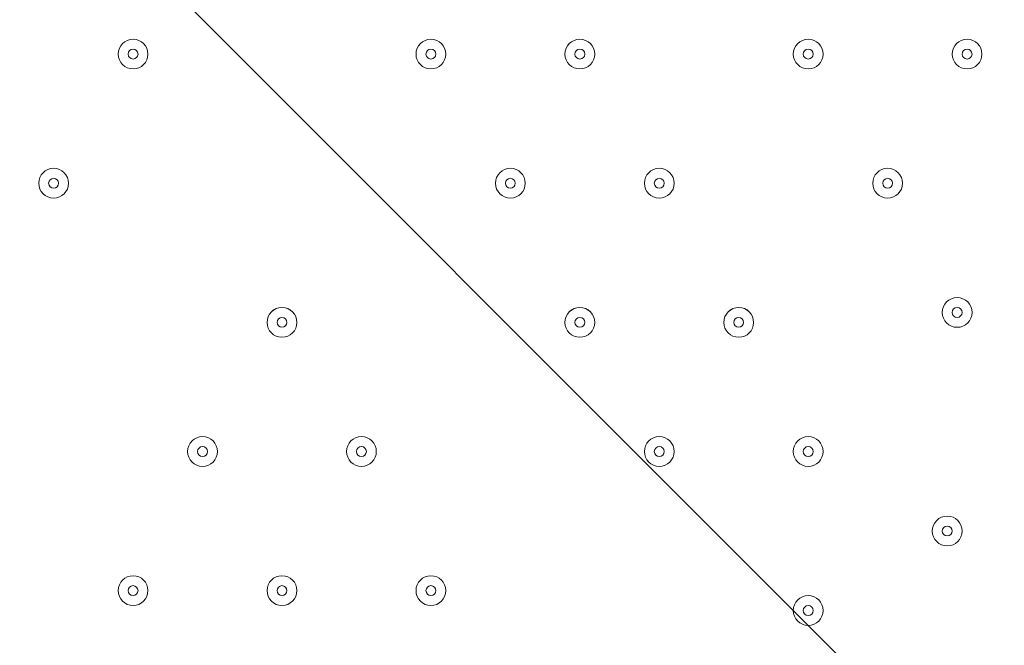
# Model space of a CAD drawing. Units: millimetres. Extents: x -5038 to 12176, y -10246 to 1180.
# Drawn here: x 2568 to 2883, y -3856 to -3656 of the extents above; entities that cross this region are included whole.
import ezdxf

# ---------------------------------------------------------------- set-up
doc = ezdxf.new("R2010")
doc.units = ezdxf.units.MM
doc.header["$MEASUREMENT"] = 0
doc.layers.add('Work Layer', color=7, linetype='Continuous', lineweight=0)

msp = doc.modelspace()

# ---------------------------------------------------------------- linework, layer by layer
at = {"layer": 'Work Layer', "color": 1, "lineweight": 9}
msp.add_open_spline([(9285.8, -5673.58), (9285.8, -5673.58), (8462.51, -5673.58), (8462.51, -5673.58), (8633.87, -5564.11), (8790.77, -5434.13), (8929.83, -5286.94), (9448.17, -5249.69), (9857.2, -4817.67), (9857.2, -4289.85), (9857.2, -4289.85), (9857.2, -3688.21), (9857.2, -3688.21), (9857.2, -3385.8), (9722.77, -3114.95), (9510.63, -2931.58), (9241.96, -1977.85), (8412.31, -1256.95), (7401.66, -1150.2), (7087.64, -533.61), (6447.38, -110.99), (5708, -110.99), (5708, -110.99), (5133.08, -110.99), (5133.08, -110.99), (4523.65, -110.99), (3981.65, -398.25), (3633.97, -844.38), (3633.97, -844.38), (3072.78, -844.38), (3072.78, -844.38), (2831.17, -844.38), (2601.51, -895.1), (2393.39, -985.96), (2085.46, -770.9), (1711.13, -644.37), (1307.04, -644.37), (1307.04, -644.37), (522.22, -644.37), (522.22, -644.37), (137.96, -219.87), (-417.37, 46.87), (-1035.05, 46.87), (-2160.65, 46.87), (-3079.28, -838.75), (-3132.47, -1951.17), (-3202.41, -2137.22), (-3240.93, -2338.65), (-3240.93, -2549.15), (-3240.93, -2549.15), (-3240.93, -2574.85), (-3240.93, -2574.85), (-3453.21, -2833.63), (-3580.69, -3164.63), (-3580.69, -3525.46), (-3580.69, -3525.46), (-3580.69, -3688.29), (-3580.69, -3688.29), (-3593.16, -3780.87), (-3600.19, -3875.19), (-3600.19, -3971.19), (-3600.19, -4067.2), (-3593.16, -4161.51), (-3580.69, -4254.1), (-3580.69, -4254.1), (-3580.69, -4423.99), (-3580.69, -4423.99), (-3580.69, -4886.41), (-3371.31, -5299.8), (-3042.34, -5574.95), (-3042.34, -5574.95), (-3042.34, -6525.12), (-3042.34, -6525.12), (-3042.34, -7090.13), (-2766.48, -7590.46), (-2342.35, -7899.58), (-2342.35, -7899.58), (-2342.35, -8223.17), (-2342.35, -8223.17), (-2342.35, -8775.46), (-1894.62, -9223.18), (-1342.34, -9223.18), (-1342.34, -9223.18), (-740.7, -9223.18), (-740.7, -9223.18), (-188.42, -9223.18), (259.3, -8775.46), (259.3, -8223.17), (259.3, -8223.17), (259.3, -7899.58), (259.3, -7899.58), (414.05, -7786.8), (548.97, -7648.62), (658, -7491.03), (658, -7491.03), (658, -7967.27), (658, -7967.27), (658, -8795.71), (1329.57, -9467.26), (2158, -9467.26), (2158, -9467.26), (2227.8, -9467.26), (2227.8, -9467.26), (2393.82, -9467.26), (2556.86, -9439.36), (2711.1, -9386.84), (2852.27, -9430.85), (3002.39, -9454.59), (3158.06, -9454.59), (3158.06, -9454.59), (3215.21, -9454.59), (3215.21, -9454.59), (3490.94, -9454.59), (3760.93, -9378.62), (3995.75, -9235.51), (3995.75, -9235.51), (4804.38, -9235.51), (4804.38, -9235.51), (5040.41, -9380.62), (5312.33, -9457.76), (5590.11, -9457.76), (5590.11, -9457.76), (5647.26, -9457.76), (5647.26, -9457.76), (5926.34, -9457.76), (6187.45, -9381.3), (6411.24, -9248.55), (6444.6, -9250.51), (6478.13, -9251.77), (6511.98, -9251.77), (6511.98, -9251.77), (9285.8, -9251.77), (9285.8, -9251.77), (10224.69, -9251.77), (10985.82, -8490.65), (10985.82, -7551.76), (10985.82, -7551.76), (10985.82, -7373.58), (10985.82, -7373.58), (10985.82, -6434.68), (10224.69, -5673.58), (9285.8, -5673.58)], degree=3, knots=[0, 0, 0, 0, 1, 1, 1, 2, 2, 2, 3, 3, 3, 4, 4, 4, 5, 5, 5, 6, 6, 6, 7, 7, 7, 8, 8, 8, 9, 9, 9, 10, 10, 10, 11, 11, 11, 12, 12, 12, 13, 13, 13, 14, 14, 14, 15, 15, 15, 16, 16, 16, 17, 17, 17, 18, 18, 18, 19, 19, 19, 20, 20, 20, 21, 21, 21, 22, 22, 22, 23, 23, 23, 24, 24, 24, 25, 25, 25, 26, 26, 26, 27, 27, 27, 28, 28, 28, 29, 29, 29, 30, 30, 30, 31, 31, 31, 32, 32, 32, 33, 33, 33, 34, 34, 34, 35, 35, 35, 36, 36, 36, 37, 37, 37, 38, 38, 38, 39, 39, 39, 40, 40, 40, 41, 41, 41, 42, 42, 42, 43, 43, 43, 44, 44, 44, 45, 45, 45, 46, 46, 46, 47, 47, 47, 47], dxfattribs=at)
at = {"layer": 'Work Layer', "color": 253, "lineweight": 9}
for points, knots in [([(8837.33, -1816.26), (8837.33, -1816.26), (2189.83, -8463.76), (2189.83, -8463.76), (2189.83, -8463.76), (2896.94, -8463.76), (2896.94, -8463.76), (2896.94, -8463.76), (4678.61, -6682.09), (4678.61, -6682.09), (4678.61, -6682.09), (4720.33, -6163.95), (4720.33, -6163.95), (4720.33, -6163.95), (4996.82, -6163.95), (4996.82, -6163.95), (5069.41, -6163.95), (5140.72, -6158.76), (5210.87, -6149.83), (5210.87, -6149.83), (9163.94, -2196.76), (9163.94, -2196.76), (9068.17, -2058.98), (8958.52, -1931.64), (8837.33, -1816.26)], [0, 0, 0, 0, 1, 1, 1, 2, 2, 2, 3, 3, 3, 4, 4, 4, 5, 5, 5, 6, 6, 6, 7, 7, 7, 8, 8, 8, 8]), ([(3207.05, -4236.49), (3207.05, -4236.49), (1064.01, -2093.45), (1064.01, -2093.45), (1060.01, -2304.62), (1024.97, -2508.08), (962.99, -2699.54), (962.99, -2699.54), (3157.55, -4894.1), (3157.55, -4894.1), (3189.57, -4755.82), (3207.05, -4611.97), (3207.05, -4463.95), (3207.05, -4463.95), (3207.05, -4236.49), (3207.05, -4236.49)], [0, 0, 0, 0, 1, 1, 1, 2, 2, 2, 3, 3, 3, 4, 4, 4, 5, 5, 5, 5]), ([(741.88, -3171.32), (680.07, -3269.26), (610.75, -3361.99), (534.11, -3448.14), (556.91, -3537.08), (573.85, -3628.36), (584.9, -3721.44), (584.9, -3721.44), (2660.49, -5797.03), (2660.49, -5797.03), (2778.69, -5677.04), (2880.87, -5541.35), (2964.02, -5393.46), (2964.02, -5393.46), (741.88, -3171.32), (741.88, -3171.32)], [0, 0, 0, 0, 1, 1, 1, 2, 2, 2, 3, 3, 3, 4, 4, 4, 5, 5, 5, 5]), ([(4170.02, -3683.57), (4170.02, -3683.57), (3197.39, -4656.2), (3197.39, -4656.2), (3107.37, -5552.02), (2395.12, -6264.25), (1499.31, -6354.28), (1499.31, -6354.28), (-317.83, -8171.42), (-317.83, -8171.42), (120.49, -8059.09), (490.72, -7776.93), (717.79, -7398.6), (750.83, -7507.83), (796.19, -7611.67), (851.88, -7708.83), (851.88, -7708.83), (4671.55, -3889.15), (4671.55, -3889.15), (4492.99, -3844.58), (4324.57, -3774.65), (4170.02, -3683.57)], [0, 0, 0, 0, 1, 1, 1, 2, 2, 2, 3, 3, 3, 4, 4, 4, 5, 5, 5, 6, 6, 6, 7, 7, 7, 7])]:
    msp.add_open_spline(points, degree=3, knots=knots, dxfattribs=at)
at = {"layer": 'Work Layer', "color": 7, "lineweight": 9}
for points in [[(2599.26, -3666.73), (2599.26, -3669.36), (2601.39, -3671.49), (2604.02, -3671.49), (2606.65, -3671.49), (2608.78, -3669.36), (2608.78, -3666.73), (2608.78, -3664.1), (2606.65, -3661.97), (2604.02, -3661.97), (2601.39, -3661.97), (2599.26, -3664.1), (2599.26, -3666.73)], [(2608.78, -3666.73), (2608.78, -3664.1), (2606.65, -3661.97), (2604.02, -3661.97), (2601.39, -3661.97), (2599.26, -3664.1), (2599.26, -3666.73), (2599.26, -3669.36), (2601.39, -3671.49), (2604.02, -3671.49), (2606.65, -3671.49), (2608.78, -3669.36), (2608.78, -3666.73)], [(2694.51, -3666.73), (2694.51, -3669.36), (2696.64, -3671.49), (2699.27, -3671.49), (2701.9, -3671.49), (2704.03, -3669.36), (2704.03, -3666.73), (2704.03, -3664.1), (2701.9, -3661.97), (2699.27, -3661.97), (2696.64, -3661.97), (2694.51, -3664.1), (2694.51, -3666.73)], [(2704.03, -3666.73), (2704.03, -3664.1), (2701.9, -3661.97), (2699.27, -3661.97), (2696.64, -3661.97), (2694.51, -3664.1), (2694.51, -3666.73), (2694.51, -3669.36), (2696.64, -3671.49), (2699.27, -3671.49), (2701.9, -3671.49), (2704.03, -3669.36), (2704.03, -3666.73)], [(2742.13, -3666.73), (2742.13, -3669.36), (2744.27, -3671.49), (2746.9, -3671.49), (2749.53, -3671.49), (2751.66, -3669.36), (2751.66, -3666.73), (2751.66, -3664.1), (2749.53, -3661.97), (2746.9, -3661.97), (2744.27, -3661.97), (2742.13, -3664.1), (2742.13, -3666.73)], [(2751.66, -3666.73), (2751.66, -3664.1), (2749.53, -3661.97), (2746.9, -3661.97), (2744.27, -3661.97), (2742.13, -3664.1), (2742.13, -3666.73), (2742.13, -3669.36), (2744.27, -3671.49), (2746.9, -3671.49), (2749.53, -3671.49), (2751.66, -3669.36), (2751.66, -3666.73)], [(2815.16, -3666.73), (2815.16, -3669.36), (2817.29, -3671.49), (2819.92, -3671.49), (2822.55, -3671.49), (2824.68, -3669.36), (2824.68, -3666.73), (2824.68, -3664.1), (2822.55, -3661.97), (2819.92, -3661.97), (2817.29, -3661.97), (2815.16, -3664.1), (2815.16, -3666.73)], [(2824.68, -3666.73), (2824.68, -3664.1), (2822.55, -3661.97), (2819.92, -3661.97), (2817.29, -3661.97), (2815.16, -3664.1), (2815.16, -3666.73), (2815.16, -3669.36), (2817.29, -3671.49), (2819.92, -3671.49), (2822.55, -3671.49), (2824.68, -3669.36), (2824.68, -3666.73)], [(2865.96, -3666.73), (2865.96, -3669.36), (2868.09, -3671.49), (2870.72, -3671.49), (2873.35, -3671.49), (2875.48, -3669.36), (2875.48, -3666.73), (2875.48, -3664.1), (2873.35, -3661.97), (2870.72, -3661.97), (2868.09, -3661.97), (2865.96, -3664.1), (2865.96, -3666.73)], [(2875.48, -3666.73), (2875.48, -3664.1), (2873.35, -3661.97), (2870.72, -3661.97), (2868.09, -3661.97), (2865.96, -3664.1), (2865.96, -3666.73), (2865.96, -3669.36), (2868.09, -3671.49), (2870.72, -3671.49), (2873.35, -3671.49), (2875.48, -3669.36), (2875.48, -3666.73)], [(2605.61, -3666.73), (2605.61, -3665.86), (2604.9, -3665.15), (2604.02, -3665.15), (2603.14, -3665.15), (2602.43, -3665.86), (2602.43, -3666.73), (2602.43, -3667.61), (2603.14, -3668.32), (2604.02, -3668.32), (2604.9, -3668.32), (2605.61, -3667.61), (2605.61, -3666.73)], [(2700.86, -3666.73), (2700.86, -3665.86), (2700.15, -3665.15), (2699.27, -3665.15), (2698.39, -3665.15), (2697.68, -3665.86), (2697.68, -3666.73), (2697.68, -3667.61), (2698.39, -3668.32), (2699.27, -3668.32), (2700.15, -3668.32), (2700.86, -3667.61), (2700.86, -3666.73)], [(2748.48, -3666.73), (2748.48, -3665.86), (2747.77, -3665.15), (2746.9, -3665.15), (2746.02, -3665.15), (2745.31, -3665.86), (2745.31, -3666.73), (2745.31, -3667.61), (2746.02, -3668.32), (2746.9, -3668.32), (2747.77, -3668.32), (2748.48, -3667.61), (2748.48, -3666.73)], [(2821.51, -3666.73), (2821.51, -3665.86), (2820.8, -3665.15), (2819.92, -3665.15), (2819.04, -3665.15), (2818.33, -3665.86), (2818.33, -3666.73), (2818.33, -3667.61), (2819.04, -3668.32), (2819.92, -3668.32), (2820.8, -3668.32), (2821.51, -3667.61), (2821.51, -3666.73)], [(2872.31, -3666.73), (2872.31, -3665.86), (2871.6, -3665.15), (2870.72, -3665.15), (2869.84, -3665.15), (2869.13, -3665.86), (2869.13, -3666.73), (2869.13, -3667.61), (2869.84, -3668.32), (2870.72, -3668.32), (2871.6, -3668.32), (2872.31, -3667.61), (2872.31, -3666.73)], [(2573.86, -3708.01), (2573.86, -3710.64), (2575.99, -3712.77), (2578.62, -3712.77), (2581.25, -3712.77), (2583.38, -3710.64), (2583.38, -3708.01), (2583.38, -3705.38), (2581.25, -3703.24), (2578.62, -3703.24), (2575.99, -3703.24), (2573.86, -3705.38), (2573.86, -3708.01)], [(2583.38, -3708.01), (2583.38, -3705.38), (2581.25, -3703.24), (2578.62, -3703.24), (2575.99, -3703.24), (2573.86, -3705.38), (2573.86, -3708.01), (2573.86, -3710.64), (2575.99, -3712.77), (2578.62, -3712.77), (2581.25, -3712.77), (2583.38, -3710.64), (2583.38, -3708.01)], [(2719.91, -3708.01), (2719.91, -3710.64), (2722.04, -3712.77), (2724.67, -3712.77), (2727.3, -3712.77), (2729.43, -3710.64), (2729.43, -3708.01), (2729.43, -3705.38), (2727.3, -3703.24), (2724.67, -3703.24), (2722.04, -3703.24), (2719.91, -3705.38), (2719.91, -3708.01)], [(2729.43, -3708.01), (2729.43, -3705.38), (2727.3, -3703.24), (2724.67, -3703.24), (2722.04, -3703.24), (2719.91, -3705.38), (2719.91, -3708.01), (2719.91, -3710.64), (2722.04, -3712.77), (2724.67, -3712.77), (2727.3, -3712.77), (2729.43, -3710.64), (2729.43, -3708.01)], [(2767.53, -3708.01), (2767.53, -3710.64), (2769.67, -3712.77), (2772.3, -3712.77), (2774.93, -3712.77), (2777.06, -3710.64), (2777.06, -3708.01), (2777.06, -3705.38), (2774.93, -3703.24), (2772.3, -3703.24), (2769.67, -3703.24), (2767.53, -3705.38), (2767.53, -3708.01)], [(2777.06, -3708.01), (2777.06, -3705.38), (2774.93, -3703.24), (2772.3, -3703.24), (2769.66, -3703.24), (2767.53, -3705.38), (2767.53, -3708.01), (2767.53, -3710.64), (2769.66, -3712.77), (2772.3, -3712.77), (2774.93, -3712.77), (2777.06, -3710.64), (2777.06, -3708.01)], [(2840.56, -3708.01), (2840.56, -3710.64), (2842.69, -3712.77), (2845.32, -3712.77), (2847.95, -3712.77), (2850.08, -3710.64), (2850.08, -3708.01), (2850.08, -3705.38), (2847.95, -3703.24), (2845.32, -3703.24), (2842.69, -3703.24), (2840.56, -3705.38), (2840.56, -3708.01)], [(2850.08, -3708.01), (2850.08, -3705.38), (2847.95, -3703.24), (2845.32, -3703.24), (2842.69, -3703.24), (2840.56, -3705.38), (2840.56, -3708.01), (2840.56, -3710.64), (2842.69, -3712.77), (2845.32, -3712.77), (2847.95, -3712.77), (2850.08, -3710.64), (2850.08, -3708.01)], [(2580.21, -3708.01), (2580.21, -3707.13), (2579.5, -3706.42), (2578.62, -3706.42), (2577.74, -3706.42), (2577.03, -3707.13), (2577.03, -3708.01), (2577.03, -3708.88), (2577.74, -3709.59), (2578.62, -3709.59), (2579.5, -3709.59), (2580.21, -3708.88), (2580.21, -3708.01)], [(2726.26, -3708.01), (2726.26, -3707.13), (2725.55, -3706.42), (2724.67, -3706.42), (2723.79, -3706.42), (2723.08, -3707.13), (2723.08, -3708.01), (2723.08, -3708.88), (2723.79, -3709.59), (2724.67, -3709.59), (2725.55, -3709.59), (2726.26, -3708.88), (2726.26, -3708.01)], [(2773.88, -3708.01), (2773.88, -3707.13), (2773.17, -3706.42), (2772.3, -3706.42), (2771.42, -3706.42), (2770.71, -3707.13), (2770.71, -3708.01), (2770.71, -3708.88), (2771.42, -3709.59), (2772.3, -3709.59), (2773.17, -3709.59), (2773.88, -3708.88), (2773.88, -3708.01)], [(2846.91, -3708.01), (2846.91, -3707.13), (2846.2, -3706.42), (2845.32, -3706.42), (2844.44, -3706.42), (2843.73, -3707.13), (2843.73, -3708.01), (2843.73, -3708.88), (2844.44, -3709.59), (2845.32, -3709.59), (2846.2, -3709.59), (2846.91, -3708.88), (2846.91, -3708.01)], [(2862.78, -3749.28), (2862.78, -3751.91), (2864.92, -3754.04), (2867.55, -3754.04), (2870.18, -3754.04), (2872.31, -3751.91), (2872.31, -3749.28), (2872.31, -3746.65), (2870.18, -3744.52), (2867.55, -3744.52), (2864.92, -3744.52), (2862.78, -3746.65), (2862.78, -3749.28)], [(2872.31, -3749.28), (2872.31, -3746.65), (2870.18, -3744.52), (2867.55, -3744.52), (2864.91, -3744.52), (2862.78, -3746.65), (2862.78, -3749.28), (2862.78, -3751.91), (2864.91, -3754.04), (2867.55, -3754.04), (2870.18, -3754.04), (2872.31, -3751.91), (2872.31, -3749.28)], [(2646.88, -3752.46), (2646.88, -3755.09), (2649.02, -3757.22), (2651.65, -3757.22), (2654.28, -3757.22), (2656.41, -3755.09), (2656.41, -3752.46), (2656.41, -3749.83), (2654.28, -3747.69), (2651.65, -3747.69), (2649.02, -3747.69), (2646.88, -3749.83), (2646.88, -3752.46)], [(2656.41, -3752.46), (2656.41, -3749.83), (2654.28, -3747.7), (2651.65, -3747.7), (2649.02, -3747.7), (2646.88, -3749.83), (2646.88, -3752.46), (2646.88, -3755.09), (2649.02, -3757.22), (2651.65, -3757.22), (2654.28, -3757.22), (2656.41, -3755.09), (2656.41, -3752.46)], [(2742.13, -3752.46), (2742.13, -3755.09), (2744.27, -3757.22), (2746.9, -3757.22), (2749.53, -3757.22), (2751.66, -3755.09), (2751.66, -3752.46), (2751.66, -3749.83), (2749.53, -3747.69), (2746.9, -3747.69), (2744.27, -3747.69), (2742.13, -3749.83), (2742.13, -3752.46)], [(2751.66, -3752.46), (2751.66, -3749.83), (2749.53, -3747.7), (2746.9, -3747.7), (2744.27, -3747.7), (2742.13, -3749.83), (2742.13, -3752.46), (2742.13, -3755.09), (2744.27, -3757.22), (2746.9, -3757.22), (2749.53, -3757.22), (2751.66, -3755.09), (2751.66, -3752.46)], [(2792.93, -3752.46), (2792.93, -3755.09), (2795.07, -3757.22), (2797.7, -3757.22), (2800.33, -3757.22), (2802.46, -3755.09), (2802.46, -3752.46), (2802.46, -3749.83), (2800.33, -3747.69), (2797.7, -3747.69), (2795.07, -3747.69), (2792.93, -3749.83), (2792.93, -3752.46)], [(2802.46, -3752.46), (2802.46, -3749.83), (2800.33, -3747.7), (2797.7, -3747.7), (2795.07, -3747.7), (2792.93, -3749.83), (2792.93, -3752.46), (2792.93, -3755.09), (2795.07, -3757.22), (2797.7, -3757.22), (2800.33, -3757.22), (2802.46, -3755.09), (2802.46, -3752.46)], [(2869.13, -3749.28), (2869.13, -3748.4), (2868.42, -3747.69), (2867.55, -3747.69), (2866.67, -3747.69), (2865.96, -3748.4), (2865.96, -3749.28), (2865.96, -3750.16), (2866.67, -3750.87), (2867.55, -3750.87), (2868.42, -3750.87), (2869.13, -3750.16), (2869.13, -3749.28)], [(2653.23, -3752.46), (2653.23, -3751.58), (2652.52, -3750.87), (2651.65, -3750.87), (2650.77, -3750.87), (2650.06, -3751.58), (2650.06, -3752.46), (2650.06, -3753.33), (2650.77, -3754.04), (2651.65, -3754.04), (2652.52, -3754.04), (2653.23, -3753.33), (2653.23, -3752.46)], [(2748.48, -3752.46), (2748.48, -3751.58), (2747.77, -3750.87), (2746.9, -3750.87), (2746.02, -3750.87), (2745.31, -3751.58), (2745.31, -3752.46), (2745.31, -3753.33), (2746.02, -3754.04), (2746.9, -3754.04), (2747.77, -3754.04), (2748.48, -3753.33), (2748.48, -3752.46)], [(2799.28, -3752.46), (2799.28, -3751.58), (2798.57, -3750.87), (2797.7, -3750.87), (2796.82, -3750.87), (2796.11, -3751.58), (2796.11, -3752.46), (2796.11, -3753.33), (2796.82, -3754.04), (2797.7, -3754.04), (2798.57, -3754.04), (2799.28, -3753.33), (2799.28, -3752.46)], [(2621.48, -3793.73), (2621.48, -3796.36), (2623.62, -3798.49), (2626.25, -3798.49), (2628.88, -3798.49), (2631.01, -3796.36), (2631.01, -3793.73), (2631.01, -3791.1), (2628.88, -3788.97), (2626.25, -3788.97), (2623.62, -3788.97), (2621.48, -3791.1), (2621.48, -3793.73)], [(2631.01, -3793.73), (2631.01, -3791.1), (2628.88, -3788.97), (2626.25, -3788.97), (2623.62, -3788.97), (2621.48, -3791.1), (2621.48, -3793.73), (2621.48, -3796.36), (2623.62, -3798.49), (2626.25, -3798.49), (2628.88, -3798.49), (2631.01, -3796.36), (2631.01, -3793.73)], [(2672.28, -3793.73), (2672.28, -3796.36), (2674.42, -3798.49), (2677.05, -3798.49), (2679.68, -3798.49), (2681.81, -3796.36), (2681.81, -3793.73), (2681.81, -3791.1), (2679.68, -3788.97), (2677.05, -3788.97), (2674.42, -3788.97), (2672.28, -3791.1), (2672.28, -3793.73)], [(2681.81, -3793.73), (2681.81, -3791.1), (2679.68, -3788.97), (2677.05, -3788.97), (2674.42, -3788.97), (2672.28, -3791.1), (2672.28, -3793.73), (2672.28, -3796.36), (2674.42, -3798.49), (2677.05, -3798.49), (2679.68, -3798.49), (2681.81, -3796.36), (2681.81, -3793.73)], [(2767.53, -3793.73), (2767.53, -3796.36), (2769.67, -3798.49), (2772.3, -3798.49), (2774.93, -3798.49), (2777.06, -3796.36), (2777.06, -3793.73), (2777.06, -3791.1), (2774.93, -3788.97), (2772.3, -3788.97), (2769.67, -3788.97), (2767.53, -3791.1), (2767.53, -3793.73)], [(2777.06, -3793.73), (2777.06, -3791.1), (2774.93, -3788.97), (2772.3, -3788.97), (2769.66, -3788.97), (2767.53, -3791.1), (2767.53, -3793.73), (2767.53, -3796.36), (2769.66, -3798.49), (2772.3, -3798.49), (2774.93, -3798.49), (2777.06, -3796.36), (2777.06, -3793.73)], [(2815.16, -3793.73), (2815.16, -3796.36), (2817.29, -3798.49), (2819.92, -3798.49), (2822.55, -3798.49), (2824.68, -3796.36), (2824.68, -3793.73), (2824.68, -3791.1), (2822.55, -3788.97), (2819.92, -3788.97), (2817.29, -3788.97), (2815.16, -3791.1), (2815.16, -3793.73)], [(2824.68, -3793.73), (2824.68, -3791.1), (2822.55, -3788.97), (2819.92, -3788.97), (2817.29, -3788.97), (2815.16, -3791.1), (2815.16, -3793.73), (2815.16, -3796.36), (2817.29, -3798.49), (2819.92, -3798.49), (2822.55, -3798.49), (2824.68, -3796.36), (2824.68, -3793.73)], [(2627.83, -3793.73), (2627.83, -3792.85), (2627.12, -3792.14), (2626.25, -3792.14), (2625.37, -3792.14), (2624.66, -3792.85), (2624.66, -3793.73), (2624.66, -3794.61), (2625.37, -3795.32), (2626.25, -3795.32), (2627.12, -3795.32), (2627.83, -3794.61), (2627.83, -3793.73)], [(2678.63, -3793.73), (2678.63, -3792.85), (2677.92, -3792.14), (2677.05, -3792.14), (2676.17, -3792.14), (2675.46, -3792.85), (2675.46, -3793.73), (2675.46, -3794.61), (2676.17, -3795.32), (2677.05, -3795.32), (2677.92, -3795.32), (2678.63, -3794.61), (2678.63, -3793.73)], [(2773.88, -3793.73), (2773.88, -3792.85), (2773.17, -3792.14), (2772.3, -3792.14), (2771.42, -3792.14), (2770.71, -3792.85), (2770.71, -3793.73), (2770.71, -3794.61), (2771.42, -3795.32), (2772.3, -3795.32), (2773.17, -3795.32), (2773.88, -3794.61), (2773.88, -3793.73)], [(2821.51, -3793.73), (2821.51, -3792.85), (2820.8, -3792.14), (2819.92, -3792.14), (2819.04, -3792.14), (2818.33, -3792.85), (2818.33, -3793.73), (2818.33, -3794.61), (2819.04, -3795.32), (2819.92, -3795.32), (2820.8, -3795.32), (2821.51, -3794.61), (2821.51, -3793.73)], [(2859.61, -3819.13), (2859.61, -3821.76), (2861.74, -3823.89), (2864.37, -3823.89), (2867, -3823.89), (2869.13, -3821.76), (2869.13, -3819.13), (2869.13, -3816.5), (2867, -3814.37), (2864.37, -3814.37), (2861.74, -3814.37), (2859.61, -3816.5), (2859.61, -3819.13)], [(2869.13, -3819.13), (2869.13, -3816.5), (2867, -3814.37), (2864.37, -3814.37), (2861.74, -3814.37), (2859.61, -3816.5), (2859.61, -3819.13), (2859.61, -3821.76), (2861.74, -3823.89), (2864.37, -3823.89), (2867, -3823.89), (2869.13, -3821.76), (2869.13, -3819.13)], [(2865.96, -3819.13), (2865.96, -3818.25), (2865.25, -3817.54), (2864.37, -3817.54), (2863.49, -3817.54), (2862.78, -3818.25), (2862.78, -3819.13), (2862.78, -3820.01), (2863.49, -3820.72), (2864.37, -3820.72), (2865.25, -3820.72), (2865.96, -3820.01), (2865.96, -3819.13)], [(2599.26, -3838.18), (2599.26, -3840.81), (2601.39, -3842.94), (2604.02, -3842.94), (2606.65, -3842.94), (2608.78, -3840.81), (2608.78, -3838.18), (2608.78, -3835.55), (2606.65, -3833.42), (2604.02, -3833.42), (2601.39, -3833.42), (2599.26, -3835.55), (2599.26, -3838.18)], [(2608.78, -3838.18), (2608.78, -3835.55), (2606.65, -3833.42), (2604.02, -3833.42), (2601.39, -3833.42), (2599.26, -3835.55), (2599.26, -3838.18), (2599.26, -3840.81), (2601.39, -3842.94), (2604.02, -3842.94), (2606.65, -3842.94), (2608.78, -3840.81), (2608.78, -3838.18)], [(2646.88, -3838.18), (2646.88, -3840.81), (2649.02, -3842.94), (2651.65, -3842.94), (2654.28, -3842.94), (2656.41, -3840.81), (2656.41, -3838.18), (2656.41, -3835.55), (2654.28, -3833.42), (2651.65, -3833.42), (2649.02, -3833.42), (2646.88, -3835.55), (2646.88, -3838.18)], [(2656.41, -3838.18), (2656.41, -3835.55), (2654.28, -3833.42), (2651.65, -3833.42), (2649.02, -3833.42), (2646.88, -3835.55), (2646.88, -3838.18), (2646.88, -3840.81), (2649.02, -3842.94), (2651.65, -3842.94), (2654.28, -3842.94), (2656.41, -3840.81), (2656.41, -3838.18)], [(2694.51, -3838.18), (2694.51, -3840.81), (2696.64, -3842.94), (2699.27, -3842.94), (2701.9, -3842.94), (2704.03, -3840.81), (2704.03, -3838.18), (2704.03, -3835.55), (2701.9, -3833.42), (2699.27, -3833.42), (2696.64, -3833.42), (2694.51, -3835.55), (2694.51, -3838.18)], [(2704.03, -3838.18), (2704.03, -3835.55), (2701.9, -3833.42), (2699.27, -3833.42), (2696.64, -3833.42), (2694.51, -3835.55), (2694.51, -3838.18), (2694.51, -3840.81), (2696.64, -3842.94), (2699.27, -3842.94), (2701.9, -3842.94), (2704.03, -3840.81), (2704.03, -3838.18)], [(2605.61, -3838.18), (2605.61, -3837.31), (2604.9, -3836.59), (2604.02, -3836.59), (2603.14, -3836.59), (2602.43, -3837.31), (2602.43, -3838.18), (2602.43, -3839.06), (2603.14, -3839.77), (2604.02, -3839.77), (2604.9, -3839.77), (2605.61, -3839.06), (2605.61, -3838.18)], [(2653.23, -3838.18), (2653.23, -3837.31), (2652.52, -3836.59), (2651.65, -3836.59), (2650.77, -3836.59), (2650.06, -3837.31), (2650.06, -3838.18), (2650.06, -3839.06), (2650.77, -3839.77), (2651.65, -3839.77), (2652.52, -3839.77), (2653.23, -3839.06), (2653.23, -3838.18)], [(2700.86, -3838.18), (2700.86, -3837.31), (2700.15, -3836.59), (2699.27, -3836.59), (2698.39, -3836.59), (2697.68, -3837.31), (2697.68, -3838.18), (2697.68, -3839.06), (2698.39, -3839.77), (2699.27, -3839.77), (2700.15, -3839.77), (2700.86, -3839.06), (2700.86, -3838.18)], [(2815.16, -3844.53), (2815.16, -3847.16), (2817.29, -3849.29), (2819.92, -3849.29), (2822.55, -3849.29), (2824.68, -3847.16), (2824.68, -3844.53), (2824.68, -3841.9), (2822.55, -3839.77), (2819.92, -3839.77), (2817.29, -3839.77), (2815.16, -3841.9), (2815.16, -3844.53)], [(2824.68, -3844.53), (2824.68, -3841.9), (2822.55, -3839.77), (2819.92, -3839.77), (2817.29, -3839.77), (2815.16, -3841.9), (2815.16, -3844.53), (2815.16, -3847.16), (2817.29, -3849.29), (2819.92, -3849.29), (2822.55, -3849.29), (2824.68, -3847.16), (2824.68, -3844.53)], [(2821.51, -3844.53), (2821.51, -3843.66), (2820.8, -3842.94), (2819.92, -3842.94), (2819.04, -3842.94), (2818.33, -3843.66), (2818.33, -3844.53), (2818.33, -3845.41), (2819.04, -3846.12), (2819.92, -3846.12), (2820.8, -3846.12), (2821.51, -3845.41), (2821.51, -3844.53)]]:
    msp.add_open_spline(points, degree=3, knots=[0, 0, 0, 0, 1, 1, 1, 2, 2, 2, 3, 3, 3, 4, 4, 4, 4], dxfattribs=at)

doc.saveas('drawing.dxf')
